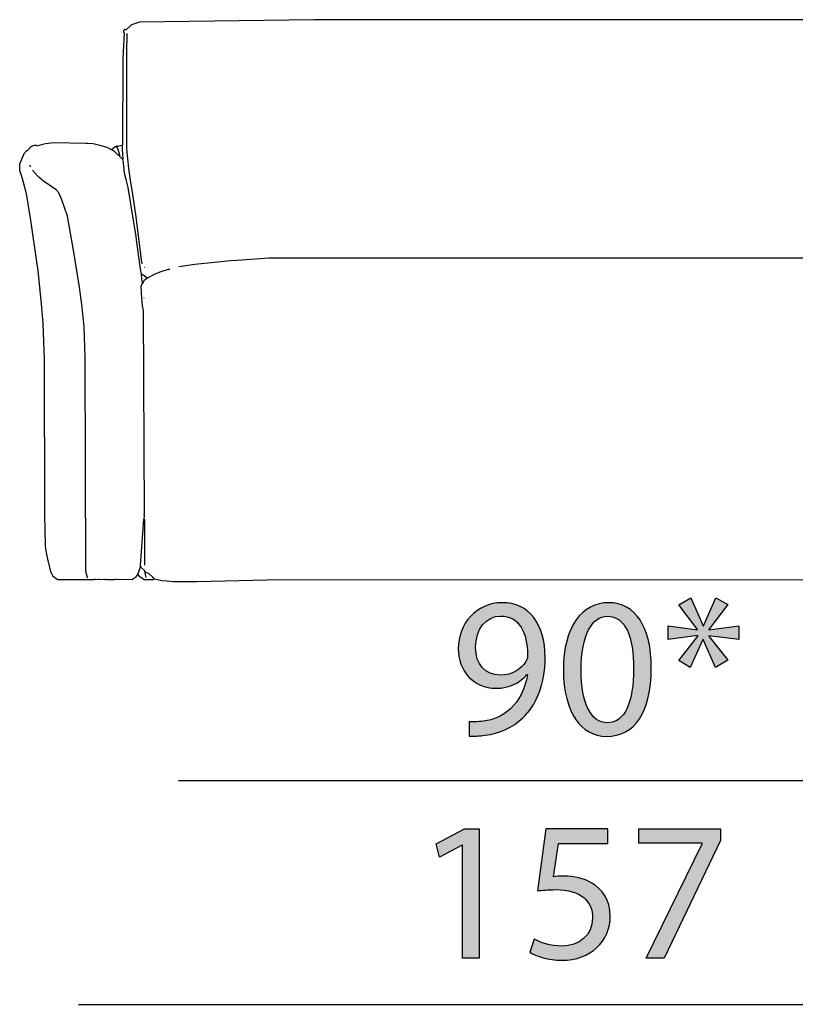
# Model space of a CAD drawing. Extents: x 35 to 115, y -20 to 100.
# Drawn here: x 65 to 76, y 7 to 21 of the extents above; entities that cross this region are included whole.
import ezdxf

# ---------------------------------------------------------------- set-up
doc = ezdxf.new("R2010")
doc.units = 0
doc.header["$MEASUREMENT"] = 0
for name, color, linetype in [('COTAS_LINEA', 7, 'CONTINUOUS'), ('COTAS_N_U_00DAMERO', 7, 'CONTINUOUS'), ('DIBUJOS', 7, 'CONTINUOUS')]:
    doc.layers.add(name, color=color, linetype=linetype)

# ---------------------------------------------------------------- blocks, each defined once
blk = doc.blocks.new('BLOCK_14')
at = {"layer": 'DIBUJOS', "color": 7}
for points in [[(79.355, 19.425), (79.346, 19.987), (79.343, 20.051), (79.346, 20.057), (79.341, 20.764), (79.335, 20.898), (79.329, 21.008), (79.333, 21.049), (79.32, 21.066), (79.297, 21.06), (79.228, 21.131), (79.111, 21.168), (78.966, 21.173), (78.073, 21.185), (76.64, 21.205), (69.296, 21.205), (66.825, 21.168), (66.795, 21.16), (66.712, 21.133), (66.634, 21.06), (66.622, 21.06), (66.616, 21.066), (66.61, 21.066), (66.599, 21.054), (66.599, 21.025), (66.605, 21.02), (66.59, 20.648), (66.581, 19.431)], [(66.866, 17.743), (66.858, 17.766), (66.782, 18.369), (66.776, 18.41), (66.729, 18.73), (66.695, 18.926), (66.671, 19.1), (66.66, 19.233), (66.645, 19.379), (66.645, 20.875), (66.651, 20.88), (66.651, 21.002), (66.645, 21.008)], [(79.065, 17.743), (79.072, 17.76), (79.149, 18.346), (79.155, 18.398), (79.196, 18.683), (79.224, 18.851), (79.26, 19.077), (79.265, 19.135), (79.283, 19.35), (79.285, 21.008)], [(66.425, 19.361), (66.367, 19.391), (66.279, 19.417), (66.263, 19.421), (66.169, 19.445), (66.089, 19.451), (66.065, 19.451), (65.607, 19.46), (65.491, 19.446), (65.467, 19.439), (65.369, 19.413), (65.363, 19.419), (65.334, 19.419), (65.306, 19.411), (65.299, 19.409), (65.288, 19.408), (65.259, 19.379), (65.259, 19.373), (65.23, 19.344), (65.224, 19.344), (65.183, 19.303), (65.15, 19.221), (65.147, 19.211), (65.125, 19.158), (65.125, 19.065), (65.145, 19.002), (65.168, 18.921), (65.216, 18.74), (65.284, 18.329), (65.366, 17.773), (65.383, 17.651), (65.435, 17.123), (65.453, 16.897), (65.471, 16.387), (65.476, 14.189), (65.488, 13.748), (65.493, 13.696), (65.522, 13.557), (65.551, 13.418), (65.565, 13.371), (65.589, 13.325), (65.623, 13.295), (65.641, 13.283), (65.665, 13.267), (66.175, 13.267), (66.181, 13.273), (66.193, 13.273), (66.199, 13.267), (66.239, 13.273), (66.251, 13.273), (66.326, 13.267), (66.332, 13.273), (66.344, 13.267), (66.355, 13.267), (66.361, 13.273), (66.373, 13.267), (66.465, 13.267), (66.471, 13.273), (66.5, 13.27), (66.506, 13.273), (66.529, 13.267), (66.558, 13.273), (66.715, 13.267), (66.739, 13.283), (66.773, 13.302), (66.802, 13.337)], [(66.431, 19.367), (66.479, 19.405), (66.489, 19.408)], [(66.489, 19.408), (66.494, 19.413), (66.506, 19.413)], [(66.5, 19.396), (66.489, 19.408)], [(66.512, 19.413), (66.506, 19.413)], [(66.506, 19.402), (66.512, 19.408)], [(66.518, 19.413), (66.512, 19.413)], [(66.512, 19.408), (66.512, 19.413)], [(66.518, 19.413), (66.576, 19.425)], [(66.581, 19.425), (66.576, 19.425)], [(66.581, 19.425), (66.581, 19.431)], [(66.581, 19.419), (66.581, 19.425)], [(66.587, 19.228), (66.593, 19.234), (66.584, 19.367), (66.581, 19.419)], [(79.123, 13.348), (79.139, 13.324), (79.14, 13.319), (79.18, 13.289), (79.209, 13.272), (80.272, 13.272), (80.312, 13.296), (80.348, 13.336), (80.369, 13.372), (80.391, 13.465), (80.425, 13.626), (80.443, 13.714), (80.448, 13.887), (80.454, 14.085), (80.46, 16.334), (80.466, 16.497), (80.477, 16.845), (80.495, 17.1), (80.524, 17.413), (80.553, 17.674), (80.582, 17.882), (80.657, 18.381), (80.721, 18.764), (80.784, 18.99), (80.805, 19.06), (80.805, 19.164), (80.786, 19.21), (80.766, 19.257), (80.747, 19.303), (80.707, 19.344), (80.701, 19.344), (80.671, 19.378), (80.66, 19.396), (80.632, 19.409), (80.603, 19.416), (80.567, 19.419), (80.562, 19.413), (80.544, 19.417), (80.533, 19.421), (80.405, 19.451), (80.324, 19.46), (79.842, 19.451), (79.761, 19.445), (79.651, 19.417), (79.563, 19.391), (79.5, 19.361)], [(79.343, 19.228), (79.338, 19.234), (79.355, 19.419)], [(79.361, 19.425), (79.355, 19.425)], [(79.355, 19.419), (79.355, 19.425)], [(79.425, 19.402), (79.361, 19.425)], [(79.494, 19.361), (79.466, 19.386), (79.442, 19.408), (79.43, 19.408), (79.425, 19.402)], [(66.431, 19.361), (66.425, 19.361)], [(66.431, 19.361), (66.431, 19.367)], [(66.523, 19.286), (66.476, 19.331), (66.431, 19.361)], [(66.506, 19.396), (66.5, 19.396)], [(66.506, 19.396), (66.506, 19.402)], [(66.506, 19.39), (66.506, 19.396)], [(66.541, 19.297), (66.516, 19.378), (66.506, 19.39)], [(66.529, 19.286), (66.523, 19.286)], [(66.529, 19.286), (66.535, 19.292)], [(66.529, 19.28), (66.529, 19.286)], [(66.541, 19.274), (66.529, 19.28)], [(66.541, 19.292), (66.535, 19.292)], [(66.541, 19.292), (66.541, 19.297)], [(66.547, 19.28), (66.541, 19.292)], [(66.547, 19.274), (66.541, 19.274)], [(66.547, 19.274), (66.547, 19.28)], [(66.547, 19.268), (66.547, 19.274)], [(66.581, 19.228), (66.547, 19.263), (66.547, 19.268)], [(79.372, 19.28), (79.404, 19.377), (79.425, 19.402)], [(79.372, 19.274), (79.372, 19.28)], [(79.378, 19.274), (79.372, 19.274)], [(79.372, 19.268), (79.372, 19.274)], [(79.372, 19.263), (79.372, 19.268)], [(79.384, 19.268), (79.378, 19.274)], [(79.39, 19.268), (79.384, 19.268)], [(79.384, 19.263), (79.384, 19.268)], [(79.39, 19.268), (79.455, 19.331), (79.494, 19.355)], [(79.5, 19.361), (79.494, 19.361)], [(79.494, 19.355), (79.494, 19.361)], [(65.282, 19.112), (65.27, 19.141)], [(66.587, 19.228), (66.581, 19.228)], [(66.587, 19.222), (66.587, 19.228)], [(66.854, 17.598), (66.84, 17.673), (66.788, 18.045), (66.776, 18.132), (66.665, 18.828), (66.637, 18.937), (66.613, 19.031), (66.602, 19.135), (66.591, 19.204), (66.587, 19.222)], [(79.077, 17.593), (79.102, 17.731), (79.137, 17.987), (79.16, 18.161), (79.265, 18.81), (79.282, 18.885), (79.323, 19.054), (79.343, 19.222)], [(79.349, 19.228), (79.343, 19.228)], [(79.343, 19.222), (79.343, 19.228)], [(79.349, 19.228), (79.372, 19.251)], [(79.372, 19.257), (79.372, 19.263)], [(79.378, 19.257), (79.372, 19.257)], [(79.372, 19.251), (79.372, 19.257)], [(79.378, 19.257), (79.384, 19.263)], [(80.666, 19.141), (80.66, 19.141)], [(66.088, 13.29), (66.087, 13.295), (66.062, 13.383), (66.056, 16.41), (66.039, 16.857), (66.005, 17.169), (65.975, 17.413), (65.888, 17.935), (65.803, 18.421), (65.718, 18.666), (65.682, 18.752), (65.642, 18.793), (65.565, 18.844), (65.463, 18.916), (65.397, 18.971), (65.379, 18.989), (65.305, 19.071)], [(79.848, 13.302), (79.856, 13.33), (79.868, 13.377), (79.874, 16.352), (79.88, 16.514), (79.898, 16.891), (79.932, 17.21), (79.968, 17.471), (80.054, 17.987), (80.131, 18.428), (80.218, 18.672), (80.248, 18.752), (80.289, 18.793), (80.383, 18.855), (80.468, 18.916), (80.534, 18.971), (80.598, 19.041), (80.631, 19.083)], [(80.631, 19.094), (80.637, 19.094), (80.644, 19.105), (80.649, 19.112)], [(80.654, 19.123), (80.649, 19.123)], [(78.549, 17.703), (78.329, 17.734), (77.818, 17.787), (77.273, 17.822), (77.267, 17.825), (68.664, 17.825), (68.658, 17.822), (68.211, 17.793), (68.113, 17.787), (67.608, 17.735), (67.382, 17.703)], [(66.854, 17.593), (66.854, 17.598)], [(66.86, 17.593), (66.854, 17.593)], [(66.854, 17.587), (66.854, 17.593)], [(66.929, 17.546), (66.86, 17.593)], [(66.9, 17.691), (66.895, 17.691)], [(66.935, 17.54), (67.028, 17.594), (67.034, 17.597), (67.132, 17.635), (67.237, 17.666), (67.254, 17.668)], [(78.995, 17.54), (78.973, 17.553), (78.925, 17.585), (78.896, 17.597), (78.799, 17.635), (78.693, 17.666), (78.676, 17.668)], [(79.001, 17.546), (79.071, 17.593)], [(79.042, 17.691), (79.03, 17.691)], [(79.077, 17.593), (79.071, 17.593)], [(79.077, 17.587), (79.077, 17.593)], [(66.889, 14.125), (66.895, 14.177), (66.889, 14.189), (66.889, 14.195), (66.895, 14.201), (66.88, 17.082), (66.868, 17.146), (66.851, 17.326), (66.848, 17.43), (66.866, 17.465)], [(66.866, 17.471), (66.857, 17.529), (66.854, 17.587)], [(66.871, 17.471), (66.866, 17.471)], [(66.866, 17.465), (66.866, 17.471)], [(66.871, 17.471), (66.9, 17.523), (66.906, 17.523)], [(66.906, 17.523), (66.929, 17.54)], [(66.912, 17.517), (66.906, 17.523)], [(66.929, 17.54), (66.929, 17.546)], [(66.935, 17.54), (66.929, 17.54)], [(79.001, 17.54), (78.995, 17.54)], [(79.001, 17.54), (79.001, 17.546)], [(79.048, 17.477), (79.042, 17.512), (79.025, 17.524), (79.001, 17.54)], [(79.042, 14.119), (79.05, 16.474), (79.057, 17.106), (79.068, 17.193), (79.088, 17.413), (79.071, 17.459), (79.074, 17.506), (79.082, 17.581), (79.077, 17.587)], [(66.889, 17.256), (66.889, 17.262)], [(66.837, 13.458), (66.838, 13.469), (66.885, 14.119), (66.889, 14.125)], [(66.9, 13.47), (66.898, 13.835), (66.9, 14.114), (66.889, 14.125)], [(79.03, 13.47), (79.039, 14.114), (79.042, 14.119)], [(79.094, 13.458), (79.048, 14.107), (79.042, 14.119)], [(66.802, 13.337), (66.837, 13.447)], [(66.837, 13.453), (66.837, 13.458)], [(66.842, 13.453), (66.837, 13.453)], [(66.837, 13.447), (66.837, 13.453)], [(66.906, 13.371), (66.896, 13.395), (66.854, 13.435), (66.842, 13.453)], [(79.013, 13.36), (79.03, 13.395), (79.042, 13.406), (79.048, 13.406), (79.084, 13.446), (79.088, 13.453)], [(79.094, 13.453), (79.088, 13.453)], [(79.094, 13.453), (79.094, 13.458)], [(79.094, 13.447), (79.094, 13.453)], [(79.123, 13.348), (79.094, 13.447)], [(66.802, 13.337), (66.813, 13.319), (66.889, 13.267), (67.022, 13.267), (67.034, 13.279)], [(66.918, 13.296), (66.916, 13.313), (66.903, 13.36), (66.906, 13.366)], [(66.912, 13.371), (66.906, 13.371)], [(66.906, 13.366), (66.906, 13.371)], [(67.011, 13.296), (67.011, 13.302), (66.958, 13.354), (66.925, 13.361), (66.912, 13.371)], [(67.016, 13.29), (67.011, 13.29), (67.011, 13.296)], [(67.034, 13.279), (67.022, 13.29), (67.016, 13.29)], [(67.034, 13.279), (67.039, 13.278), (67.139, 13.252), (67.214, 13.247), (67.301, 13.238), (67.631, 13.238), (68.438, 13.258), (68.629, 13.264), (76.344, 13.267), (77.284, 13.264), (77.957, 13.247), (78.288, 13.241), (78.636, 13.238), (78.705, 13.247), (78.792, 13.252), (78.885, 13.275), (78.897, 13.279)], [(78.897, 13.279), (78.932, 13.308), (78.932, 13.313), (78.984, 13.36), (79.007, 13.354)], [(78.897, 13.279), (78.908, 13.267), (79.03, 13.267), (79.037, 13.272), (79.077, 13.296), (79.123, 13.348)], [(78.995, 13.29), (79.013, 13.348)], [(79.013, 13.354), (79.007, 13.354)], [(79.013, 13.354), (79.013, 13.36)], [(79.013, 13.348), (79.013, 13.354)]]:
    blk.add_lwpolyline(points, dxfattribs=at)
blk = doc.blocks.new('BLOCK_27')
at = {"layer": 'COTAS_N_U_00DAMERO'}
h = blk.add_hatch(color=7, dxfattribs=at)
h.dxf.hatch_style = 2
h.paths.add_polyline_path([(71.403, 9.502), (71.397, 9.502), (71.078, 9.33), (71.03, 9.519), (71.431, 9.733), (71.642, 9.733), (71.642, 7.9), (71.403, 7.9)])
h = blk.add_hatch(color=7, dxfattribs=at)
h.dxf.hatch_style = 2
edge = h.paths.add_edge_path()
edge.add_spline(control_points=[(73.463, 9.524), (73.463, 9.524), (72.763, 9.524), (72.763, 9.524), (72.763, 9.524), (72.693, 9.053), (72.693, 9.053), (72.735, 9.059), (72.774, 9.062), (72.842, 9.062), (72.986, 9.062), (73.124, 9.034), (73.237, 8.963), (73.381, 8.884), (73.499, 8.723), (73.499, 8.495), (73.499, 8.137), (73.214, 7.869), (72.817, 7.869), (72.616, 7.869), (72.45, 7.925), (72.36, 7.982), (72.36, 7.982), (72.422, 8.17), (72.422, 8.17), (72.498, 8.125), (72.647, 8.069), (72.817, 8.069), (73.048, 8.069), (73.251, 8.221), (73.248, 8.467), (73.248, 8.704), (73.088, 8.87), (72.724, 8.87), (72.616, 8.87), (72.535, 8.861), (72.467, 8.853), (72.467, 8.853), (72.585, 9.733), (72.585, 9.733), (72.585, 9.733), (73.463, 9.733), (73.463, 9.733), (73.463, 9.733), (73.463, 9.524), (73.463, 9.524)], knot_values=[0, 0, 0, 0, 1, 1, 1, 2, 2, 2, 3, 3, 3, 4, 4, 4, 5, 5, 5, 6, 6, 6, 7, 7, 7, 8, 8, 8, 9, 9, 9, 10, 10, 10, 11, 11, 11, 12, 12, 12, 13, 13, 13, 14, 14, 14, 15, 15, 15, 15], degree=3, periodic=1)
h = blk.add_hatch(color=7, dxfattribs=at)
h.dxf.hatch_style = 2
h.paths.add_polyline_path([(75.063, 9.733), (75.063, 9.569), (74.265, 7.9), (74.008, 7.9), (74.803, 9.522), (74.803, 9.527), (73.906, 9.527), (73.906, 9.733)])
for points in [[(71.403, 9.502), (71.397, 9.502), (71.078, 9.33), (71.03, 9.519), (71.431, 9.733), (71.642, 9.733), (71.642, 7.9), (71.403, 7.9), (71.403, 9.502)], [(75.063, 9.733), (75.063, 9.569), (74.265, 7.9), (74.008, 7.9), (74.803, 9.522), (74.803, 9.527), (73.906, 9.527), (73.906, 9.733), (75.063, 9.733)]]:
    blk.add_lwpolyline(points, dxfattribs=at)
blk.add_open_spline([(73.463, 9.524), (73.463, 9.524), (72.763, 9.524), (72.763, 9.524), (72.763, 9.524), (72.693, 9.053), (72.693, 9.053), (72.735, 9.059), (72.774, 9.062), (72.842, 9.062), (72.986, 9.062), (73.124, 9.034), (73.237, 8.963), (73.381, 8.884), (73.499, 8.723), (73.499, 8.495), (73.499, 8.137), (73.214, 7.869), (72.817, 7.869), (72.616, 7.869), (72.45, 7.925), (72.36, 7.982), (72.36, 7.982), (72.422, 8.17), (72.422, 8.17), (72.498, 8.125), (72.647, 8.069), (72.817, 8.069), (73.048, 8.069), (73.251, 8.221), (73.248, 8.467), (73.248, 8.704), (73.088, 8.87), (72.724, 8.87), (72.616, 8.87), (72.535, 8.861), (72.467, 8.853), (72.467, 8.853), (72.585, 9.733), (72.585, 9.733), (72.585, 9.733), (73.463, 9.733), (73.463, 9.733), (73.463, 9.733), (73.463, 9.524), (73.463, 9.524)], degree=3, knots=[0, 0, 0, 0, 1, 1, 1, 2, 2, 2, 3, 3, 3, 4, 4, 4, 5, 5, 5, 6, 6, 6, 7, 7, 7, 8, 8, 8, 9, 9, 9, 10, 10, 10, 11, 11, 11, 12, 12, 12, 13, 13, 13, 14, 14, 14, 15, 15, 15, 15], dxfattribs=at)
blk = doc.blocks.new('BLOCK_28')
at = {"layer": 'COTAS_N_U_00DAMERO'}
h = blk.add_hatch(color=7, dxfattribs=at)
h.dxf.hatch_style = 2
h.paths.add_polyline_path([(75.164, 12.911), (74.897, 12.558), (74.897, 12.553), (75.323, 12.609), (75.323, 12.418), (74.897, 12.471), (74.897, 12.463), (75.168, 12.124), (74.99, 12.022), (74.817, 12.418), (74.812, 12.418), (74.632, 12.02), (74.471, 12.121), (74.739, 12.465), (74.739, 12.474), (74.321, 12.418), (74.321, 12.609), (74.736, 12.556), (74.736, 12.561), (74.471, 12.908), (74.643, 13.007), (74.817, 12.612), (74.823, 12.612), (74.995, 13.01)])
h = blk.add_hatch(color=7, dxfattribs=at)
h.dxf.hatch_style = 2
edge = h.paths.add_edge_path()
edge.add_spline(control_points=[(71.499, 11.25), (71.552, 11.244), (71.614, 11.25), (71.699, 11.258), (71.843, 11.278), (71.978, 11.334), (72.083, 11.436), (72.204, 11.546), (72.291, 11.706), (72.325, 11.921), (72.325, 11.921), (72.317, 11.921), (72.317, 11.921), (72.215, 11.797), (72.068, 11.726), (71.882, 11.726), (71.555, 11.726), (71.343, 11.974), (71.343, 12.288), (71.343, 12.635), (71.595, 12.939), (71.97, 12.939), (72.345, 12.939), (72.576, 12.637), (72.576, 12.164), (72.576, 11.763), (72.441, 11.481), (72.26, 11.306), (72.119, 11.168), (71.925, 11.083), (71.727, 11.06), (71.637, 11.046), (71.558, 11.044), (71.499, 11.046), (71.499, 11.046), (71.499, 11.25), (71.499, 11.25)], knot_values=[0, 0, 0, 0, 1, 1, 1, 2, 2, 2, 3, 3, 3, 4, 4, 4, 5, 5, 5, 6, 6, 6, 7, 7, 7, 8, 8, 8, 9, 9, 9, 10, 10, 10, 11, 11, 11, 12, 12, 12, 12], degree=3, periodic=1)
edge = h.paths.add_edge_path()
edge.add_spline(control_points=[(71.589, 12.302), (71.589, 12.073), (71.727, 11.912), (71.942, 11.912), (72.108, 11.912), (72.238, 11.994), (72.303, 12.104), (72.317, 12.129), (72.325, 12.155), (72.325, 12.197), (72.325, 12.511), (72.209, 12.75), (71.947, 12.75), (71.738, 12.75), (71.589, 12.564), (71.589, 12.302)], knot_values=[0, 0, 0, 0, 1, 1, 1, 2, 2, 2, 3, 3, 3, 4, 4, 4, 5, 5, 5, 5], degree=3, periodic=1)
h = blk.add_hatch(color=7, dxfattribs=at)
h.dxf.hatch_style = 2
edge = h.paths.add_edge_path()
edge.add_spline(control_points=[(74.081, 12.011), (74.081, 11.388), (73.846, 11.044), (73.443, 11.044), (73.085, 11.044), (72.839, 11.379), (72.834, 11.986), (72.834, 12.604), (73.102, 12.939), (73.474, 12.939), (73.858, 12.939), (74.081, 12.595), (74.081, 12.011)], knot_values=[0, 0, 0, 0, 1, 1, 1, 2, 2, 2, 3, 3, 3, 4, 4, 4, 4], degree=3, periodic=1)
edge = h.paths.add_edge_path()
edge.add_spline(control_points=[(73.085, 11.983), (73.085, 11.506), (73.232, 11.235), (73.457, 11.235), (73.708, 11.235), (73.83, 11.532), (73.83, 12), (73.83, 12.451), (73.717, 12.747), (73.457, 12.747), (73.243, 12.747), (73.085, 12.482), (73.085, 11.983)], knot_values=[0, 0, 0, 0, 1, 1, 1, 2, 2, 2, 3, 3, 3, 4, 4, 4, 4], degree=3, periodic=1)
blk.add_lwpolyline([(75.164, 12.911), (74.897, 12.558), (74.897, 12.553), (75.323, 12.609), (75.323, 12.418), (74.897, 12.471), (74.897, 12.463), (75.168, 12.124), (74.99, 12.022), (74.817, 12.418), (74.812, 12.418), (74.632, 12.02), (74.471, 12.121), (74.739, 12.465), (74.739, 12.474), (74.321, 12.418), (74.321, 12.609), (74.736, 12.556), (74.736, 12.561), (74.471, 12.908), (74.643, 13.007), (74.817, 12.612), (74.823, 12.612), (74.995, 13.01), (75.164, 12.911)], dxfattribs=at)
for points, knots in [([(71.499, 11.25), (71.552, 11.244), (71.614, 11.25), (71.699, 11.258), (71.843, 11.278), (71.978, 11.334), (72.083, 11.436), (72.204, 11.546), (72.291, 11.706), (72.325, 11.921), (72.325, 11.921), (72.317, 11.921), (72.317, 11.921), (72.215, 11.797), (72.068, 11.726), (71.882, 11.726), (71.555, 11.726), (71.343, 11.974), (71.343, 12.288), (71.343, 12.635), (71.595, 12.939), (71.97, 12.939), (72.345, 12.939), (72.576, 12.637), (72.576, 12.164), (72.576, 11.763), (72.441, 11.481), (72.26, 11.306), (72.119, 11.168), (71.925, 11.083), (71.727, 11.06), (71.637, 11.046), (71.558, 11.044), (71.499, 11.046), (71.499, 11.046), (71.499, 11.25), (71.499, 11.25)], [0, 0, 0, 0, 1, 1, 1, 2, 2, 2, 3, 3, 3, 4, 4, 4, 5, 5, 5, 6, 6, 6, 7, 7, 7, 8, 8, 8, 9, 9, 9, 10, 10, 10, 11, 11, 11, 12, 12, 12, 12]), ([(74.081, 12.011), (74.081, 11.388), (73.846, 11.044), (73.443, 11.044), (73.085, 11.044), (72.839, 11.379), (72.834, 11.986), (72.834, 12.604), (73.102, 12.939), (73.474, 12.939), (73.858, 12.939), (74.081, 12.595), (74.081, 12.011)], [0, 0, 0, 0, 1, 1, 1, 2, 2, 2, 3, 3, 3, 4, 4, 4, 4]), ([(71.589, 12.302), (71.589, 12.073), (71.727, 11.912), (71.942, 11.912), (72.108, 11.912), (72.238, 11.994), (72.303, 12.104), (72.317, 12.129), (72.325, 12.155), (72.325, 12.197), (72.325, 12.511), (72.209, 12.75), (71.947, 12.75), (71.738, 12.75), (71.589, 12.564), (71.589, 12.302)], [0, 0, 0, 0, 1, 1, 1, 2, 2, 2, 3, 3, 3, 4, 4, 4, 5, 5, 5, 5]), ([(73.085, 11.983), (73.085, 11.506), (73.232, 11.235), (73.457, 11.235), (73.708, 11.235), (73.83, 11.532), (73.83, 12), (73.83, 12.451), (73.717, 12.747), (73.457, 12.747), (73.243, 12.747), (73.085, 12.482), (73.085, 11.983)], [0, 0, 0, 0, 1, 1, 1, 2, 2, 2, 3, 3, 3, 4, 4, 4, 4])]:
    blk.add_open_spline(points, degree=3, knots=knots, dxfattribs=at)

msp = doc.modelspace()

# ---------------------------------------------------------------- linework, layer by layer
at = {"layer": 'COTAS_LINEA', "color": 7}
for points in [[(67.377, 10.419), (78.255, 10.419)], [(65.961, 7.244), (79.67, 7.244)]]:
    msp.add_lwpolyline(points, dxfattribs=at)

# ---------------------------------------------------------------- block references
at = {"layer": 'COTAS_N_U_00DAMERO'}
for name in ['BLOCK_28', 'BLOCK_27']:
    msp.add_blockref(name, (0, 0), dxfattribs=at)
at = {"layer": 'DIBUJOS'}
msp.add_blockref('BLOCK_14', (0, 0), dxfattribs=at)

doc.saveas('drawing.dxf')
